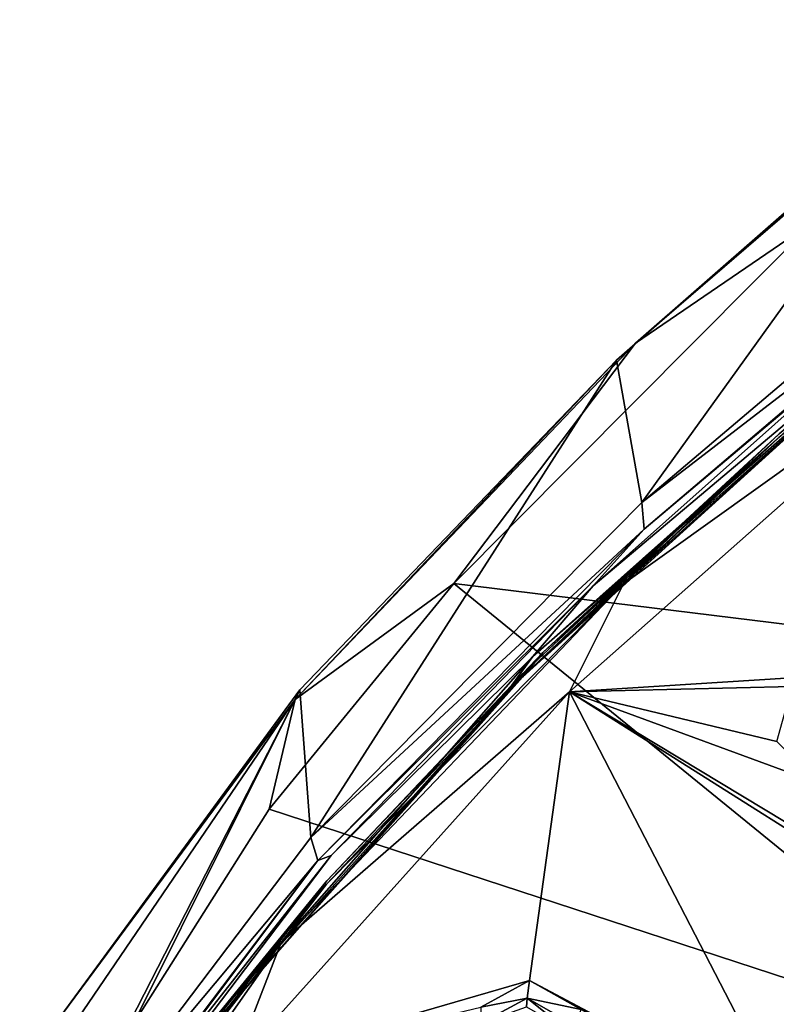
# Model space of a CAD drawing. Units: millimetres. Extents: x -17 to 189, y -413 to 269.
# Drawn here: x -13 to 7, y 231 to 258 of the extents above; entities that cross this region are included whole.
import ezdxf

# ---------------------------------------------------------------- set-up
doc = ezdxf.new("R2010")
doc.units = ezdxf.units.MM
doc.header["$LTSCALE"] = 41.718519
for name, color, linetype in [('293', 7, 'CONTINUOUS'), ('481', 7, 'CONTINUOUS'), ('633', 7, 'CONTINUOUS'), ('634', 7, 'CONTINUOUS'), ('635', 7, 'CONTINUOUS'), ('636', 7, 'CONTINUOUS'), ('727', 7, 'CONTINUOUS'), ('738', 7, 'CONTINUOUS'), ('740', 7, 'CONTINUOUS'), ('742', 7, 'CONTINUOUS'), ('747', 7, 'CONTINUOUS'), ('750', 7, 'CONTINUOUS'), ('751', 7, 'CONTINUOUS')]:
    doc.layers.add(name, color=color, linetype=linetype)

msp = doc.modelspace()

# ---------------------------------------------------------------- linework, layer by layer
at = {"layer": '293', "linetype": 'CONTINUOUS'}
for points in [[(-0.615, 231.203, 105.285), (0.65, 231.453, 106.729), (0.713, 231.929, 105.684), (-0.615, 231.203, 105.285)], [(0.713, 231.929, 105.684), (0.65, 231.453, 106.729), (2.117, 231.138, 105.667), (0.713, 231.929, 105.684)], [(-0.615, 230.771, 106.356), (0.65, 231.453, 106.729), (-0.615, 231.203, 105.285), (-0.615, 230.771, 106.356)], [(0.65, 231.453, 106.729), (1.96, 230.702, 106.69), (2.117, 231.138, 105.667), (0.65, 231.453, 106.729)]]:
    msp.add_3dface(points, dxfattribs=at)
at = {"layer": '481', "linetype": 'CONTINUOUS'}
for points in [[(0.65, 231.453, 106.729), (-0.615, 230.771, 106.356), (0.63, 231.218, 106.837), (0.65, 231.453, 106.729)], [(0.65, 231.453, 106.729), (0.63, 231.218, 106.837), (1.765, 230.559, 106.817), (0.65, 231.453, 106.729)], [(1.96, 230.702, 106.69), (0.65, 231.453, 106.729), (1.765, 230.559, 106.817), (1.96, 230.702, 106.69)]]:
    msp.add_3dface(points, dxfattribs=at)
at = {"layer": '633', "linetype": 'CONTINUOUS'}
for points in [[(1.801, 239.79, 107.884), (9.412, 240.268, 109.109), (12.963, 249.66, 111.871), (1.801, 239.79, 107.884)], [(7.86, 239.937, 108.814), (9.412, 240.268, 109.109), (1.801, 239.79, 107.884), (7.86, 239.937, 108.814)], [(7.444, 238.439, 108.372), (7.86, 239.937, 108.814), (1.801, 239.79, 107.884), (7.444, 238.439, 108.372)], [(-7.35, 229.589, 103.762), (0.713, 231.929, 105.684), (1.801, 239.79, 107.884), (-7.35, 229.589, 103.762)], [(0.713, 231.929, 105.684), (7.819, 228.154, 105.532), (1.801, 239.79, 107.884), (0.713, 231.929, 105.684)], [(12.605, 232.966, 107.498), (12.411, 233.391, 107.599), (1.801, 239.79, 107.884), (12.605, 232.966, 107.498)], [(7.819, 228.154, 105.532), (12.605, 232.966, 107.498), (1.801, 239.79, 107.884), (7.819, 228.154, 105.532)], [(12.411, 233.391, 107.599), (8.574, 237.306, 108.224), (1.801, 239.79, 107.884), (12.411, 233.391, 107.599)], [(8.574, 237.306, 108.224), (7.444, 238.439, 108.372), (1.801, 239.79, 107.884), (8.574, 237.306, 108.224)], [(-0.615, 231.203, 105.285), (0.713, 231.929, 105.684), (-7.35, 229.589, 103.762), (-0.615, 231.203, 105.285)], [(7.42, 228.206, 105.501), (7.819, 228.154, 105.532), (0.713, 231.929, 105.684), (7.42, 228.206, 105.501)], [(7.42, 228.206, 105.501), (0.713, 231.929, 105.684), (2.117, 231.138, 105.667), (7.42, 228.206, 105.501)]]:
    msp.add_3dface(points, dxfattribs=at)
at = {"layer": '634', "linetype": 'CONTINUOUS'}
for points in [[(1.801, 239.79, 107.884), (12.963, 249.66, 111.871), (3.276, 242.73, 108.446), (1.801, 239.79, 107.884)], [(3.276, 242.73, 108.446), (12.963, 249.66, 111.871), (8.713, 247.645, 110.432), (3.276, 242.73, 108.446)], [(-6.051, 232.963, 104.5), (1.801, 239.79, 107.884), (3.276, 242.73, 108.446), (-6.051, 232.963, 104.5)], [(-7.35, 229.589, 103.762), (1.801, 239.79, 107.884), (-6.051, 232.963, 104.5), (-7.35, 229.589, 103.762)], [(-12.27, 224.085, 100.913), (-7.35, 229.589, 103.762), (-6.051, 232.963, 104.5), (-12.27, 224.085, 100.913)]]:
    msp.add_3dface(points, dxfattribs=at)
at = {"layer": '635', "linetype": 'CONTINUOUS'}
for points in [[(3.276, 242.73, 108.446), (8.713, 247.645, 110.432), (7.502, 246.706, 109.974), (3.276, 242.73, 108.446)], [(0.519, 240.189, 107.32), (3.276, 242.73, 108.446), (7.502, 246.706, 109.974), (0.519, 240.189, 107.32)], [(-6.051, 232.963, 104.5), (3.276, 242.73, 108.446), (-4.812, 234.551, 105.048), (-6.051, 232.963, 104.5)], [(-4.812, 234.551, 105.048), (3.276, 242.73, 108.446), (0.519, 240.189, 107.32), (-4.812, 234.551, 105.048)], [(-10.171, 227.67, 102.274), (-6.051, 232.963, 104.5), (-4.812, 234.551, 105.048), (-10.171, 227.67, 102.274)], [(-12.27, 224.085, 100.913), (-6.051, 232.963, 104.5), (-10.171, 227.67, 102.274), (-12.27, 224.085, 100.913)]]:
    msp.add_3dface(points, dxfattribs=at)
at = {"layer": '636', "linetype": 'CONTINUOUS'}
for points in [[(1.073, 240.862, 107.398), (7.502, 246.706, 109.974), (12.35, 250.874, 111.455), (1.073, 240.862, 107.398)], [(1.073, 240.862, 107.398), (12.35, 250.874, 111.455), (7.506, 246.805, 109.717), (1.073, 240.862, 107.398)], [(0.528, 240.285, 107.065), (1.073, 240.862, 107.398), (7.506, 246.805, 109.717), (0.528, 240.285, 107.065)], [(0.519, 240.189, 107.32), (7.502, 246.706, 109.974), (1.073, 240.862, 107.398), (0.519, 240.189, 107.32)], [(-8.851, 229.682, 102.893), (0.519, 240.189, 107.32), (1.073, 240.862, 107.398), (-8.851, 229.682, 102.893)], [(-8.851, 229.682, 102.893), (1.073, 240.862, 107.398), (-4.802, 234.647, 104.79), (-8.851, 229.682, 102.893)], [(-4.802, 234.647, 104.79), (1.073, 240.862, 107.398), (0.528, 240.285, 107.065), (-4.802, 234.647, 104.79)], [(-4.812, 234.551, 105.048), (0.519, 240.189, 107.32), (-8.851, 229.682, 102.893), (-4.812, 234.551, 105.048)], [(-10.171, 227.67, 102.274), (-4.812, 234.551, 105.048), (-8.851, 229.682, 102.893), (-10.171, 227.67, 102.274)], [(-10.163, 227.769, 102.017), (-8.851, 229.682, 102.893), (-4.802, 234.647, 104.79), (-10.163, 227.769, 102.017)]]:
    msp.add_3dface(points, dxfattribs=at)
at = {"layer": '727', "linetype": 'CONTINUOUS'}
for points in [[(0.129, 239.831, 106.814), (7.506, 246.805, 109.717), (11.12, 249.794, 110.841), (0.129, 239.831, 106.814)], [(0.528, 240.285, 107.065), (7.506, 246.805, 109.717), (0.129, 239.831, 106.814), (0.528, 240.285, 107.065)], [(-4.802, 234.647, 104.79), (0.528, 240.285, 107.065), (0.129, 239.831, 106.814), (-4.802, 234.647, 104.79)], [(-8.494, 230.033, 102.857), (-4.802, 234.647, 104.79), (0.129, 239.831, 106.814), (-8.494, 230.033, 102.857)], [(-10.163, 227.769, 102.017), (-4.802, 234.647, 104.79), (-8.494, 230.033, 102.857), (-10.163, 227.769, 102.017)]]:
    msp.add_3dface(points, dxfattribs=at)
at = {"layer": '738', "linetype": 'CONTINUOUS'}
for points in [[(13.562, 253.229, 111.157), (3.767, 244.943, 107.809), (13.607, 252.514, 111.789), (13.562, 253.229, 111.157)], [(13.607, 252.514, 111.789), (3.767, 244.943, 107.809), (3.83, 244.213, 108.435), (13.607, 252.514, 111.789)], [(3.767, 244.943, 107.809), (-5.238, 235.82, 104.123), (3.83, 244.213, 108.435), (3.767, 244.943, 107.809)], [(3.83, 244.213, 108.435), (-5.238, 235.82, 104.123), (-5.046, 235.193, 104.79), (3.83, 244.213, 108.435)], [(-5.238, 235.82, 104.123), (-11.989, 226.906, 100.522), (-5.046, 235.193, 104.79), (-5.238, 235.82, 104.123)], [(-5.046, 235.193, 104.79), (-11.989, 226.906, 100.522), (-11.653, 226.464, 101.263), (-5.046, 235.193, 104.79)]]:
    msp.add_3dface(points, dxfattribs=at)
at = {"layer": '740', "linetype": 'CONTINUOUS'}
for points in [[(3.077, 248.814, 96.767), (3.767, 244.943, 107.809), (12.482, 257.039, 99.707), (3.077, 248.814, 96.767)], [(3.767, 244.943, 107.809), (13.562, 253.229, 111.157), (12.482, 257.039, 99.707), (3.767, 244.943, 107.809)], [(-5.538, 239.838, 93.608), (-5.238, 235.82, 104.123), (3.077, 248.814, 96.767), (-5.538, 239.838, 93.608)], [(-5.238, 235.82, 104.123), (3.767, 244.943, 107.809), (3.077, 248.814, 96.767), (-5.238, 235.82, 104.123)], [(-12.334, 230.566, 90.354), (-11.989, 226.906, 100.522), (-5.538, 239.838, 93.608), (-12.334, 230.566, 90.354)], [(-11.989, 226.906, 100.522), (-5.238, 235.82, 104.123), (-5.538, 239.838, 93.608), (-11.989, 226.906, 100.522)]]:
    msp.add_3dface(points, dxfattribs=at)
at = {"layer": '742', "linetype": 'CONTINUOUS'}
for points in [[(13.607, 252.514, 111.789), (3.83, 244.213, 108.435), (10.362, 249.713, 110.812), (13.607, 252.514, 111.789)], [(10.362, 249.713, 110.812), (3.83, 244.213, 108.435), (2.446, 242.668, 107.966), (10.362, 249.713, 110.812)], [(3.83, 244.213, 108.435), (-5.046, 235.193, 104.79), (2.446, 242.668, 107.966), (3.83, 244.213, 108.435)], [(2.446, 242.668, 107.966), (-5.046, 235.193, 104.79), (-4.686, 235.336, 105.004), (2.446, 242.668, 107.966)], [(-4.686, 235.336, 105.004), (-5.046, 235.193, 104.79), (-10.491, 227.943, 102.017), (-4.686, 235.336, 105.004)], [(-5.046, 235.193, 104.79), (-11.653, 226.464, 101.263), (-10.491, 227.943, 102.017), (-5.046, 235.193, 104.79)]]:
    msp.add_3dface(points, dxfattribs=at)
at = {"layer": '747', "linetype": 'CONTINUOUS'}
for points in [[(0.807, 240.747, 107.302), (11.12, 249.794, 110.841), (12.168, 250.862, 111.389), (0.807, 240.747, 107.302)], [(2.446, 242.668, 107.966), (0.807, 240.747, 107.302), (12.168, 250.862, 111.389), (2.446, 242.668, 107.966)], [(10.362, 249.713, 110.812), (2.446, 242.668, 107.966), (12.168, 250.862, 111.389), (10.362, 249.713, 110.812)], [(0.129, 239.831, 106.814), (11.12, 249.794, 110.841), (0.807, 240.747, 107.302), (0.129, 239.831, 106.814)], [(2.446, 242.668, 107.966), (-4.686, 235.336, 105.004), (0.807, 240.747, 107.302), (2.446, 242.668, 107.966)], [(-9.149, 229.442, 102.736), (0.129, 239.831, 106.814), (0.807, 240.747, 107.302), (-9.149, 229.442, 102.736)], [(-4.686, 235.336, 105.004), (-9.149, 229.442, 102.736), (0.807, 240.747, 107.302), (-4.686, 235.336, 105.004)], [(-8.494, 230.033, 102.857), (0.129, 239.831, 106.814), (-9.149, 229.442, 102.736), (-8.494, 230.033, 102.857)], [(-4.686, 235.336, 105.004), (-10.491, 227.943, 102.017), (-9.149, 229.442, 102.736), (-4.686, 235.336, 105.004)]]:
    msp.add_3dface(points, dxfattribs=at)
at = {"layer": '750', "linetype": 'CONTINUOUS'}
for points in [[(8.463, 252.597, 96.129), (19.252, 240.203, 86.819), (-1.347, 242.74, 91.994), (8.463, 252.597, 96.129)], [(-1.347, 242.74, 91.994), (14.65, 229.715, 81.265), (-6.377, 236.593, 89.413), (-1.347, 242.74, 91.994)], [(19.252, 240.203, 86.819), (14.65, 229.715, 81.265), (-1.347, 242.74, 91.994), (19.252, 240.203, 86.819)], [(-6.377, 236.593, 89.413), (14.65, 229.715, 81.265), (-10.716, 229.738, 86.538), (-6.377, 236.593, 89.413)]]:
    msp.add_3dface(points, dxfattribs=at)
at = {"layer": '751', "linetype": 'CONTINUOUS'}
for points in [[(12.482, 257.039, 99.707), (13.815, 258.08, 98.997), (3.595, 249.274, 95.513), (12.482, 257.039, 99.707)], [(13.815, 258.08, 98.997), (8.463, 252.597, 96.129), (3.595, 249.274, 95.513), (13.815, 258.08, 98.997)], [(3.077, 248.814, 96.767), (12.482, 257.039, 99.707), (3.595, 249.274, 95.513), (3.077, 248.814, 96.767)], [(8.463, 252.597, 96.129), (-1.347, 242.74, 91.994), (3.595, 249.274, 95.513), (8.463, 252.597, 96.129)], [(3.077, 248.814, 96.767), (3.595, 249.274, 95.513), (-5.667, 239.575, 91.687), (3.077, 248.814, 96.767)], [(3.595, 249.274, 95.513), (-1.347, 242.74, 91.994), (-5.667, 239.575, 91.687), (3.595, 249.274, 95.513)], [(-5.538, 239.838, 93.608), (3.077, 248.814, 96.767), (-5.667, 239.575, 91.687), (-5.538, 239.838, 93.608)], [(-1.347, 242.74, 91.994), (-6.377, 236.593, 89.413), (-5.667, 239.575, 91.687), (-1.347, 242.74, 91.994)], [(-12.334, 230.566, 90.354), (-5.538, 239.838, 93.608), (-5.667, 239.575, 91.687), (-12.334, 230.566, 90.354)], [(-12.334, 230.566, 90.354), (-5.667, 239.575, 91.687), (-13.166, 228.572, 87.354), (-12.334, 230.566, 90.354)], [(-5.667, 239.575, 91.687), (-10.716, 229.738, 86.538), (-13.166, 228.572, 87.354), (-5.667, 239.575, 91.687)], [(-6.377, 236.593, 89.413), (-10.716, 229.738, 86.538), (-5.667, 239.575, 91.687), (-6.377, 236.593, 89.413)]]:
    msp.add_3dface(points, dxfattribs=at)

doc.saveas('drawing.dxf')
